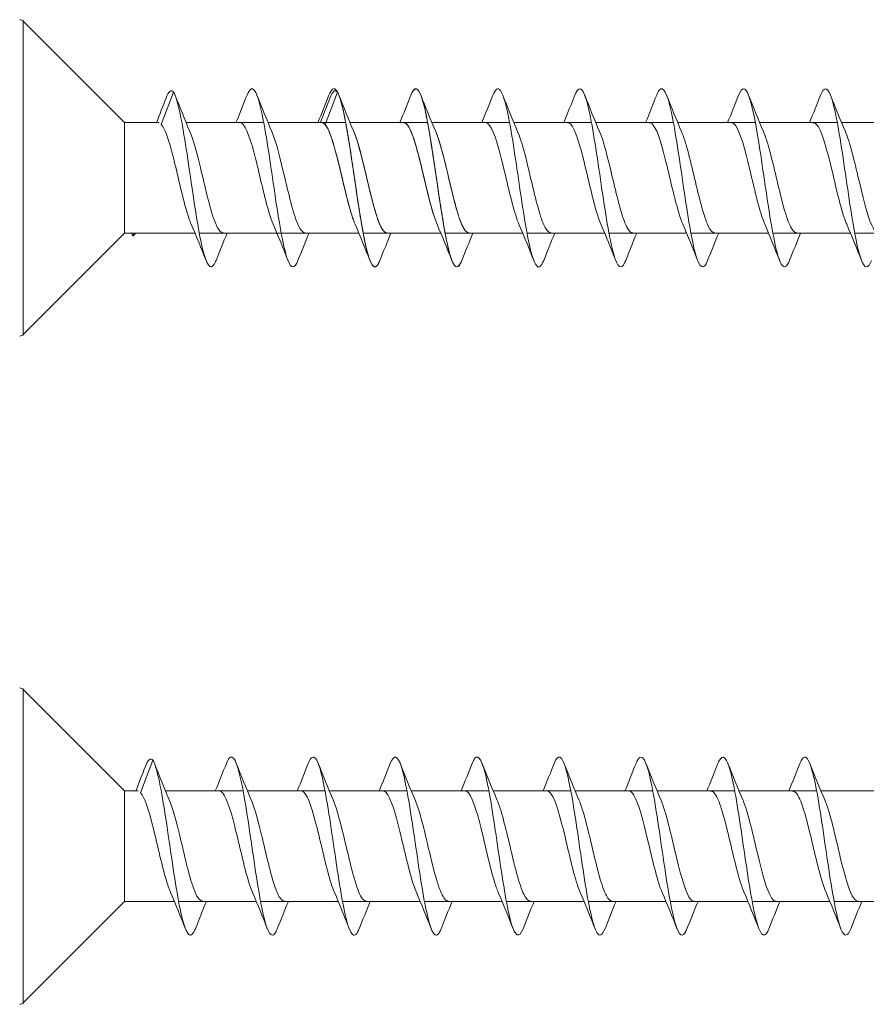
# Model space of a CAD drawing. Units: millimetres. Extents: x 1746 to 2437, y 1614 to 2701.
# Drawn here: x 1838 to 1886, y 2026 to 2082 of the extents above; entities that cross this region are included whole.
import ezdxf

# ---------------------------------------------------------------- set-up
doc = ezdxf.new("R2010")
doc.units = ezdxf.units.MM
doc.layers.get('0').update_dxf_attribs({"lineweight": 5})

msp = doc.modelspace()

# ---------------------------------------------------------------- linework, layer by layer
for p, q in [((1846.011, 2075.802), (1846.702, 2077.631)), ((1855.211, 2075.802), (1855.902, 2077.631)), ((1843.936, 2075.917), (1845.862, 2075.917)), ((1847.403, 2075.917), (1851.763, 2075.917)), ((1852.003, 2075.917), (1856.363, 2075.917)), ((1852.154, 2075.917), (1855.062, 2075.917)), ((1856.603, 2075.917), (1860.963, 2075.917)), ((1856.603, 2075.917), (1860.963, 2075.917)), ((1861.203, 2075.917), (1865.563, 2075.917)), ((1861.203, 2075.917), (1865.563, 2075.917)), ((1865.803, 2075.917), (1870.163, 2075.917)), ((1870.403, 2075.917), (1874.763, 2075.917)), ((1875.003, 2075.917), (1879.363, 2075.917)), ((1879.603, 2075.917), (1883.963, 2075.917)), ((1884.203, 2075.917), (1888.563, 2075.917)), ((1843.939, 2069.717), (1847.902, 2069.717)), ((1844.341, 2069.717), (1844.402, 2069.553)), ((1844.402, 2069.553), (1844.464, 2069.717)), ((1848.142, 2069.717), (1852.502, 2069.717)), ((1852.154, 2069.717), (1857.102, 2069.717)), ((1852.742, 2069.717), (1857.102, 2069.717)), ((1857.342, 2069.717), (1861.702, 2069.717)), ((1857.342, 2069.717), (1861.702, 2069.717)), ((1861.942, 2069.717), (1866.302, 2069.717)), ((1861.942, 2069.717), (1866.302, 2069.717)), ((1866.542, 2069.717), (1870.902, 2069.717)), ((1871.142, 2069.717), (1875.502, 2069.717)), ((1875.742, 2069.717), (1880.102, 2069.717)), ((1880.342, 2069.717), (1884.702, 2069.717)), ((1884.942, 2069.717), (1889.302, 2069.717)), ((1844.851, 2038.313), (1845.542, 2040.143)), ((1843.936, 2038.428), (1844.702, 2038.428)), ((1846.242, 2038.428), (1850.603, 2038.428)), ((1850.842, 2038.428), (1855.203, 2038.428)), ((1855.442, 2038.428), (1859.803, 2038.428)), ((1860.042, 2038.428), (1864.403, 2038.428)), ((1864.642, 2038.428), (1869.003, 2038.428)), ((1869.242, 2038.428), (1873.603, 2038.428)), ((1873.842, 2038.428), (1878.203, 2038.428)), ((1878.442, 2038.428), (1882.803, 2038.428)), ((1883.042, 2038.428), (1887.403, 2038.428)), ((1843.939, 2032.228), (1846.742, 2032.228)), ((1846.982, 2032.228), (1851.342, 2032.228)), ((1851.582, 2032.228), (1855.942, 2032.228)), ((1856.182, 2032.228), (1860.542, 2032.228)), ((1860.782, 2032.228), (1865.142, 2032.228)), ((1865.382, 2032.228), (1869.742, 2032.228)), ((1869.982, 2032.228), (1874.342, 2032.228)), ((1874.582, 2032.228), (1878.942, 2032.228)), ((1879.182, 2032.228), (1883.542, 2032.228)), ((1883.782, 2032.228), (1888.142, 2032.228))]:
    msp.add_line(p, q)
for points in [[(1838.248, 2064.025), (1838.248, 2081.605)], [(1838.248, 2081.605), (1843.939, 2075.914), (1843.939, 2069.717), (1838.248, 2064.025)], [(1838.248, 2026.537), (1838.248, 2044.117)], [(1838.248, 2044.117), (1843.939, 2038.425), (1843.939, 2032.228), (1838.248, 2026.537)]]:
    msp.add_lwpolyline(points)
for centre, start, end in [((1838.058, 2081.373), 44.9948, 89.9888), ((1838.058, 2064.257), 269.9943, 314.9884), ((1838.058, 2043.885), 44.9948, 89.9888), ((1838.058, 2026.769), 269.9943, 314.9884)]:
    msp.add_arc(centre, 0.316, start, end)
for points, knots in [([(1876.682, 2068.178), (1876.462, 2067.619), (1876.241, 2067.731), (1876.02, 2068.482), (1875.792, 2069.261), (1875.563, 2070.705), (1875.335, 2072.256), (1875.106, 2073.807), (1874.878, 2075.426), (1874.649, 2076.486), (1874.421, 2077.546), (1874.192, 2078.021), (1873.964, 2077.727), (1873.917, 2077.666), (1873.869, 2077.574), (1873.822, 2077.452)], [654.571292, 654.571292, 654.571292, 654.571292, 655.475771, 655.475771, 655.475771, 656.412165, 656.412165, 656.412165, 657.348559, 657.348559, 657.348559, 658.284953, 658.284953, 658.284953, 658.477847, 658.477847, 658.477847, 658.477847]), ([(1849.082, 2068.179), (1849.054, 2068.105), (1849.025, 2068.042), (1848.996, 2067.99), (1848.768, 2067.582), (1848.539, 2067.932), (1848.311, 2068.903), (1848.082, 2069.875), (1847.853, 2071.444), (1847.625, 2073.004), (1847.396, 2074.564), (1847.168, 2076.075), (1846.939, 2076.952), (1846.86, 2077.255), (1846.781, 2077.486), (1846.702, 2077.631)], [679.704033, 679.704033, 679.704033, 679.704033, 679.822014, 679.822014, 679.822014, 680.758408, 680.758408, 680.758408, 681.694802, 681.694802, 681.694802, 682.631196, 682.631196, 682.631196, 682.954925, 682.954925, 682.954925, 682.954925]), ([(1853.682, 2068.181), (1853.491, 2067.702), (1853.3, 2067.703), (1853.109, 2068.212), (1852.881, 2068.82), (1852.652, 2070.139), (1852.424, 2071.657), (1852.195, 2073.175), (1851.967, 2074.855), (1851.738, 2076.047), (1851.51, 2077.238), (1851.281, 2077.911), (1851.053, 2077.805), (1850.976, 2077.769), (1850.899, 2077.646), (1850.822, 2077.448)], [673.420847, 673.420847, 673.420847, 673.420847, 674.20365, 674.20365, 674.20365, 675.140044, 675.140044, 675.140044, 676.076438, 676.076438, 676.076438, 677.012832, 677.012832, 677.012832, 677.327403, 677.327403, 677.327403, 677.327403]), ([(1858.282, 2068.187), (1858.158, 2067.87), (1858.033, 2067.749), (1857.908, 2067.858), (1857.68, 2068.058), (1857.451, 2069.029), (1857.223, 2070.395), (1856.994, 2071.76), (1856.766, 2073.486), (1856.537, 2074.904), (1856.309, 2076.322), (1856.08, 2077.398), (1855.852, 2077.713), (1855.708, 2077.911), (1855.565, 2077.808), (1855.422, 2077.447)], [667.137662, 667.137662, 667.137662, 667.137662, 667.648893, 667.648893, 667.648893, 668.585287, 668.585287, 668.585287, 669.521681, 669.521681, 669.521681, 670.458075, 670.458075, 670.458075, 671.044217, 671.044217, 671.044217, 671.044217]), ([(1858.282, 2068.179), (1858.254, 2068.105), (1858.225, 2068.042), (1858.196, 2067.99), (1857.968, 2067.582), (1857.739, 2067.932), (1857.511, 2068.903), (1857.282, 2069.875), (1857.053, 2071.444), (1856.825, 2073.004), (1856.596, 2074.564), (1856.368, 2076.075), (1856.139, 2076.952), (1856.06, 2077.255), (1855.981, 2077.486), (1855.902, 2077.631)], [679.704033, 679.704033, 679.704033, 679.704033, 679.822014, 679.822014, 679.822014, 680.758408, 680.758408, 680.758408, 681.694802, 681.694802, 681.694802, 682.631196, 682.631196, 682.631196, 682.954925, 682.954925, 682.954925, 682.954925]), ([(1862.882, 2068.183), (1862.824, 2068.032), (1862.765, 2067.924), (1862.707, 2067.868), (1862.478, 2067.645), (1862.25, 2068.198), (1862.021, 2069.31), (1861.793, 2070.423), (1861.564, 2072.068), (1861.336, 2073.609), (1861.107, 2075.15), (1860.879, 2076.548), (1860.65, 2077.263), (1860.441, 2077.917), (1860.232, 2077.982), (1860.022, 2077.454)], [660.854477, 660.854477, 660.854477, 660.854477, 661.094135, 661.094135, 661.094135, 662.030529, 662.030529, 662.030529, 662.966923, 662.966923, 662.966923, 663.903317, 663.903317, 663.903317, 664.761032, 664.761032, 664.761032, 664.761032]), ([(1862.882, 2068.181), (1862.691, 2067.702), (1862.5, 2067.703), (1862.309, 2068.212), (1862.081, 2068.82), (1861.852, 2070.139), (1861.624, 2071.657), (1861.395, 2073.175), (1861.167, 2074.855), (1860.938, 2076.047), (1860.71, 2077.238), (1860.481, 2077.911), (1860.253, 2077.805), (1860.176, 2077.769), (1860.099, 2077.646), (1860.022, 2077.448)], [673.420847, 673.420847, 673.420847, 673.420847, 674.20365, 674.20365, 674.20365, 675.140044, 675.140044, 675.140044, 676.076438, 676.076438, 676.076438, 677.012832, 677.012832, 677.012832, 677.327403, 677.327403, 677.327403, 677.327403]), ([(1867.482, 2068.187), (1867.358, 2067.87), (1867.233, 2067.749), (1867.108, 2067.858), (1866.88, 2068.058), (1866.651, 2069.029), (1866.423, 2070.395), (1866.194, 2071.76), (1865.966, 2073.486), (1865.737, 2074.904), (1865.509, 2076.322), (1865.28, 2077.398), (1865.052, 2077.713), (1864.908, 2077.911), (1864.765, 2077.808), (1864.622, 2077.447)], [667.137662, 667.137662, 667.137662, 667.137662, 667.648893, 667.648893, 667.648893, 668.585287, 668.585287, 668.585287, 669.521681, 669.521681, 669.521681, 670.458075, 670.458075, 670.458075, 671.044217, 671.044217, 671.044217, 671.044217]), ([(1872.082, 2068.183), (1872.024, 2068.032), (1871.965, 2067.924), (1871.907, 2067.868), (1871.678, 2067.645), (1871.45, 2068.198), (1871.221, 2069.31), (1870.993, 2070.423), (1870.764, 2072.068), (1870.536, 2073.609), (1870.307, 2075.15), (1870.079, 2076.548), (1869.85, 2077.263), (1869.641, 2077.917), (1869.432, 2077.982), (1869.222, 2077.454)], [660.854477, 660.854477, 660.854477, 660.854477, 661.094135, 661.094135, 661.094135, 662.030529, 662.030529, 662.030529, 662.966923, 662.966923, 662.966923, 663.903317, 663.903317, 663.903317, 664.761032, 664.761032, 664.761032, 664.761032]), ([(1881.282, 2068.185), (1881.128, 2067.797), (1880.974, 2067.711), (1880.819, 2067.973), (1880.591, 2068.359), (1880.362, 2069.497), (1880.134, 2070.944), (1879.905, 2072.391), (1879.677, 2074.112), (1879.448, 2075.44), (1879.219, 2076.769), (1878.991, 2077.672), (1878.762, 2077.8), (1878.649, 2077.863), (1878.536, 2077.735), (1878.422, 2077.446)], [648.288106, 648.288106, 648.288106, 648.288106, 648.921013, 648.921013, 648.921013, 649.857407, 649.857407, 649.857407, 650.793801, 650.793801, 650.793801, 651.730195, 651.730195, 651.730195, 652.194661, 652.194661, 652.194661, 652.194661]), ([(1885.882, 2068.186), (1885.794, 2067.959), (1885.706, 2067.83), (1885.618, 2067.818), (1885.389, 2067.785), (1885.161, 2068.531), (1884.932, 2069.769), (1884.704, 2071.006), (1884.475, 2072.703), (1884.247, 2074.202), (1884.018, 2075.702), (1883.79, 2076.967), (1883.561, 2077.507), (1883.382, 2077.932), (1883.202, 2077.901), (1883.022, 2077.451)], [642.004921, 642.004921, 642.004921, 642.004921, 642.366256, 642.366256, 642.366256, 643.30265, 643.30265, 643.30265, 644.239044, 644.239044, 644.239044, 645.175438, 645.175438, 645.175438, 645.911476, 645.911476, 645.911476, 645.911476]), ([(1847.689, 2070.223), (1847.604, 2070.417), (1847.519, 2070.662), (1847.434, 2070.951), (1847.176, 2071.821), (1846.919, 2073.05), (1846.661, 2074.05), (1846.444, 2074.892), (1846.228, 2075.554), (1846.011, 2075.802)], [680.662087, 680.662087, 680.662087, 680.662087, 681.011362, 681.011362, 681.011362, 682.066625, 682.066625, 682.066625, 682.954925, 682.954925, 682.954925, 682.954925]), ([(1852.289, 2070.222), (1852.216, 2070.389), (1852.143, 2070.594), (1852.069, 2070.833), (1851.812, 2071.671), (1851.554, 2072.891), (1851.297, 2073.911), (1851.039, 2074.932), (1850.782, 2075.712), (1850.524, 2075.88), (1850.486, 2075.904), (1850.449, 2075.916), (1850.411, 2075.914)], [674.378901, 674.378901, 674.378901, 674.378901, 674.679785, 674.679785, 674.679785, 675.735048, 675.735048, 675.735048, 676.79031, 676.79031, 676.79031, 676.944921, 676.944921, 676.944921, 676.944921]), ([(1856.889, 2070.221), (1856.828, 2070.361), (1856.766, 2070.528), (1856.705, 2070.72), (1856.447, 2071.523), (1856.19, 2072.732), (1855.932, 2073.77), (1855.675, 2074.807), (1855.417, 2075.633), (1855.16, 2075.853), (1855.11, 2075.895), (1855.06, 2075.915), (1855.011, 2075.913)], [668.095716, 668.095716, 668.095716, 668.095716, 668.348207, 668.348207, 668.348207, 669.40347, 669.40347, 669.40347, 670.458733, 670.458733, 670.458733, 670.661736, 670.661736, 670.661736, 670.661736]), ([(1856.889, 2070.223), (1856.804, 2070.417), (1856.719, 2070.662), (1856.634, 2070.951), (1856.376, 2071.821), (1856.119, 2073.05), (1855.861, 2074.05), (1855.644, 2074.892), (1855.428, 2075.554), (1855.211, 2075.802)], [680.662087, 680.662087, 680.662087, 680.662087, 681.011362, 681.011362, 681.011362, 682.066625, 682.066625, 682.066625, 682.954925, 682.954925, 682.954925, 682.954925]), ([(1861.489, 2070.222), (1861.416, 2070.389), (1861.343, 2070.594), (1861.269, 2070.833), (1861.012, 2071.671), (1860.754, 2072.891), (1860.497, 2073.911), (1860.239, 2074.932), (1859.982, 2075.712), (1859.724, 2075.88), (1859.686, 2075.904), (1859.649, 2075.916), (1859.611, 2075.914)], [674.378901, 674.378901, 674.378901, 674.378901, 674.679785, 674.679785, 674.679785, 675.735048, 675.735048, 675.735048, 676.79031, 676.79031, 676.79031, 676.944921, 676.944921, 676.944921, 676.944921]), ([(1861.489, 2070.22), (1861.44, 2070.333), (1861.39, 2070.464), (1861.34, 2070.612), (1861.083, 2071.379), (1860.825, 2072.573), (1860.568, 2073.626), (1860.31, 2074.679), (1860.052, 2075.548), (1859.795, 2075.819), (1859.734, 2075.884), (1859.672, 2075.914), (1859.611, 2075.912)], [661.812531, 661.812531, 661.812531, 661.812531, 662.016629, 662.016629, 662.016629, 663.071892, 663.071892, 663.071892, 664.127155, 664.127155, 664.127155, 664.378551, 664.378551, 664.378551, 664.378551]), ([(1866.089, 2070.221), (1866.028, 2070.361), (1865.966, 2070.528), (1865.905, 2070.72), (1865.647, 2071.523), (1865.39, 2072.732), (1865.132, 2073.77), (1864.875, 2074.807), (1864.617, 2075.633), (1864.36, 2075.853), (1864.31, 2075.895), (1864.26, 2075.915), (1864.211, 2075.913)], [668.095716, 668.095716, 668.095716, 668.095716, 668.348207, 668.348207, 668.348207, 669.40347, 669.40347, 669.40347, 670.458733, 670.458733, 670.458733, 670.661736, 670.661736, 670.661736, 670.661736]), ([(1870.689, 2070.22), (1870.64, 2070.333), (1870.59, 2070.464), (1870.54, 2070.612), (1870.283, 2071.379), (1870.025, 2072.573), (1869.768, 2073.626), (1869.51, 2074.679), (1869.252, 2075.548), (1868.995, 2075.819), (1868.934, 2075.884), (1868.872, 2075.914), (1868.811, 2075.912)], [661.812531, 661.812531, 661.812531, 661.812531, 662.016629, 662.016629, 662.016629, 663.071892, 663.071892, 663.071892, 664.127155, 664.127155, 664.127155, 664.378551, 664.378551, 664.378551, 664.378551]), ([(1875.289, 2070.218), (1875.252, 2070.305), (1875.214, 2070.402), (1875.176, 2070.509), (1874.918, 2071.237), (1874.66, 2072.415), (1874.403, 2073.48), (1874.145, 2074.545), (1873.888, 2075.456), (1873.63, 2075.778), (1873.557, 2075.87), (1873.484, 2075.913), (1873.411, 2075.91)], [655.529346, 655.529346, 655.529346, 655.529346, 655.685052, 655.685052, 655.685052, 656.740315, 656.740315, 656.740315, 657.795578, 657.795578, 657.795578, 658.095365, 658.095365, 658.095365, 658.095365]), ([(1879.889, 2070.217), (1879.863, 2070.277), (1879.837, 2070.342), (1879.811, 2070.412), (1879.553, 2071.1), (1879.296, 2072.258), (1879.038, 2073.333), (1878.781, 2074.408), (1878.523, 2075.359), (1878.266, 2075.731), (1878.181, 2075.853), (1878.096, 2075.912), (1878.011, 2075.909)], [649.24616, 649.24616, 649.24616, 649.24616, 649.353474, 649.353474, 649.353474, 650.408737, 650.408737, 650.408737, 651.464, 651.464, 651.464, 651.81218, 651.81218, 651.81218, 651.81218]), ([(1884.489, 2070.216), (1884.475, 2070.249), (1884.461, 2070.284), (1884.446, 2070.32), (1884.189, 2070.966), (1883.931, 2072.102), (1883.674, 2073.185), (1883.416, 2074.267), (1883.159, 2075.255), (1882.901, 2075.676), (1882.804, 2075.834), (1882.708, 2075.91), (1882.611, 2075.908)], [642.962975, 642.962975, 642.962975, 642.962975, 643.021897, 643.021897, 643.021897, 644.07716, 644.07716, 644.07716, 645.132423, 645.132423, 645.132423, 645.528995, 645.528995, 645.528995, 645.528995]), ([(1849.494, 2069.724), (1849.322, 2069.729), (1849.151, 2069.982), (1848.979, 2070.453), (1848.721, 2071.158), (1848.464, 2072.325), (1848.206, 2073.396), (1848.009, 2074.215), (1847.812, 2074.954), (1847.615, 2075.414)], [680.086514, 680.086514, 680.086514, 680.086514, 680.790008, 680.790008, 680.790008, 681.845271, 681.845271, 681.845271, 682.652534, 682.652534, 682.652534, 682.652534]), ([(1854.094, 2069.725), (1853.934, 2069.729), (1853.774, 2069.946), (1853.614, 2070.358), (1853.357, 2071.023), (1853.099, 2072.168), (1852.842, 2073.248), (1852.633, 2074.123), (1852.424, 2074.928), (1852.215, 2075.415)], [673.803329, 673.803329, 673.803329, 673.803329, 674.458431, 674.458431, 674.458431, 675.513694, 675.513694, 675.513694, 676.369349, 676.369349, 676.369349, 676.369349]), ([(1858.694, 2069.726), (1858.546, 2069.728), (1858.398, 2069.912), (1858.25, 2070.27), (1857.992, 2070.892), (1857.735, 2072.013), (1857.477, 2073.099), (1857.257, 2074.029), (1857.036, 2074.902), (1856.815, 2075.416)], [667.520143, 667.520143, 667.520143, 667.520143, 668.126853, 668.126853, 668.126853, 669.182116, 669.182116, 669.182116, 670.086163, 670.086163, 670.086163, 670.086163]), ([(1858.694, 2069.724), (1858.522, 2069.729), (1858.351, 2069.982), (1858.179, 2070.453), (1857.921, 2071.158), (1857.664, 2072.325), (1857.406, 2073.396), (1857.209, 2074.215), (1857.012, 2074.954), (1856.815, 2075.414)], [680.086514, 680.086514, 680.086514, 680.086514, 680.790008, 680.790008, 680.790008, 681.845271, 681.845271, 681.845271, 682.652534, 682.652534, 682.652534, 682.652534]), ([(1863.294, 2069.726), (1863.158, 2069.727), (1863.021, 2069.882), (1862.885, 2070.187), (1862.628, 2070.765), (1862.37, 2071.86), (1862.113, 2072.949), (1861.88, 2073.932), (1861.648, 2074.877), (1861.415, 2075.416)], [661.236958, 661.236958, 661.236958, 661.236958, 661.795276, 661.795276, 661.795276, 662.850539, 662.850539, 662.850539, 663.802978, 663.802978, 663.802978, 663.802978]), ([(1863.294, 2069.725), (1863.134, 2069.729), (1862.974, 2069.946), (1862.814, 2070.358), (1862.557, 2071.023), (1862.299, 2072.168), (1862.042, 2073.248), (1861.833, 2074.123), (1861.624, 2074.928), (1861.415, 2075.415)], [673.803329, 673.803329, 673.803329, 673.803329, 674.458431, 674.458431, 674.458431, 675.513694, 675.513694, 675.513694, 676.369349, 676.369349, 676.369349, 676.369349]), ([(1867.894, 2069.726), (1867.746, 2069.728), (1867.598, 2069.912), (1867.45, 2070.27), (1867.192, 2070.892), (1866.935, 2072.013), (1866.677, 2073.099), (1866.457, 2074.029), (1866.236, 2074.902), (1866.015, 2075.416)], [667.520143, 667.520143, 667.520143, 667.520143, 668.126853, 668.126853, 668.126853, 669.182116, 669.182116, 669.182116, 670.086163, 670.086163, 670.086163, 670.086163]), ([(1872.494, 2069.726), (1872.358, 2069.727), (1872.221, 2069.882), (1872.085, 2070.187), (1871.828, 2070.765), (1871.57, 2071.86), (1871.313, 2072.949), (1871.08, 2073.932), (1870.848, 2074.877), (1870.615, 2075.416)], [661.236958, 661.236958, 661.236958, 661.236958, 661.795276, 661.795276, 661.795276, 662.850539, 662.850539, 662.850539, 663.802978, 663.802978, 663.802978, 663.802978]), ([(1877.094, 2069.726), (1876.97, 2069.726), (1876.845, 2069.854), (1876.721, 2070.111), (1876.463, 2070.643), (1876.206, 2071.709), (1875.948, 2072.799), (1875.704, 2073.833), (1875.46, 2074.851), (1875.215, 2075.417)], [654.953773, 654.953773, 654.953773, 654.953773, 655.463698, 655.463698, 655.463698, 656.518961, 656.518961, 656.518961, 657.519793, 657.519793, 657.519793, 657.519793]), ([(1881.694, 2069.726), (1881.581, 2069.725), (1881.469, 2069.829), (1881.356, 2070.041), (1881.099, 2070.527), (1880.841, 2071.56), (1880.584, 2072.649), (1880.327, 2073.732), (1880.071, 2074.827), (1879.815, 2075.417)], [648.670587, 648.670587, 648.670587, 648.670587, 649.132121, 649.132121, 649.132121, 650.187383, 650.187383, 650.187383, 651.236607, 651.236607, 651.236607, 651.236607]), ([(1886.294, 2069.725), (1886.193, 2069.723), (1886.092, 2069.806), (1885.992, 2069.977), (1885.734, 2070.415), (1885.476, 2071.415), (1885.219, 2072.5), (1884.961, 2073.584), (1884.704, 2074.712), (1884.446, 2075.343), (1884.436, 2075.369), (1884.426, 2075.393), (1884.415, 2075.417)], [642.387402, 642.387402, 642.387402, 642.387402, 642.800543, 642.800543, 642.800543, 643.855806, 643.855806, 643.855806, 644.911069, 644.911069, 644.911069, 644.953422, 644.953422, 644.953422, 644.953422]), ([(1861.722, 2030.694), (1861.664, 2030.543), (1861.605, 2030.436), (1861.547, 2030.379), (1861.318, 2030.157), (1861.09, 2030.709), (1860.861, 2031.822), (1860.633, 2032.934), (1860.404, 2034.58), (1860.176, 2036.121), (1859.947, 2037.662), (1859.719, 2039.06), (1859.49, 2039.774), (1859.281, 2040.428), (1859.071, 2040.494), (1858.862, 2039.966)], [660.854477, 660.854477, 660.854477, 660.854477, 661.094135, 661.094135, 661.094135, 662.030529, 662.030529, 662.030529, 662.966923, 662.966923, 662.966923, 663.903317, 663.903317, 663.903317, 664.761032, 664.761032, 664.761032, 664.761032]), ([(1866.322, 2030.69), (1866.101, 2030.13), (1865.881, 2030.243), (1865.66, 2030.994), (1865.432, 2031.772), (1865.203, 2033.217), (1864.974, 2034.768), (1864.746, 2036.318), (1864.517, 2037.938), (1864.289, 2038.998), (1864.06, 2040.058), (1863.832, 2040.533), (1863.603, 2040.239), (1863.556, 2040.178), (1863.509, 2040.085), (1863.462, 2039.964)], [654.571292, 654.571292, 654.571292, 654.571292, 655.475771, 655.475771, 655.475771, 656.412165, 656.412165, 656.412165, 657.348559, 657.348559, 657.348559, 658.284953, 658.284953, 658.284953, 658.477847, 658.477847, 658.477847, 658.477847]), ([(1875.522, 2030.698), (1875.434, 2030.471), (1875.346, 2030.342), (1875.258, 2030.329), (1875.029, 2030.296), (1874.801, 2031.043), (1874.572, 2032.28), (1874.344, 2033.518), (1874.115, 2035.215), (1873.887, 2036.714), (1873.658, 2038.214), (1873.43, 2039.479), (1873.201, 2040.019), (1873.021, 2040.444), (1872.842, 2040.413), (1872.662, 2039.963)], [642.004921, 642.004921, 642.004921, 642.004921, 642.366256, 642.366256, 642.366256, 643.30265, 643.30265, 643.30265, 644.239044, 644.239044, 644.239044, 645.175438, 645.175438, 645.175438, 645.911476, 645.911476, 645.911476, 645.911476]), ([(1880.122, 2030.691), (1880.1, 2030.634), (1880.078, 2030.584), (1880.056, 2030.541), (1879.828, 2030.091), (1879.599, 2030.392), (1879.371, 2031.329), (1879.142, 2032.265), (1878.914, 2033.814), (1878.685, 2035.375), (1878.457, 2036.935), (1878.228, 2038.469), (1878, 2039.383), (1877.771, 2040.296), (1877.543, 2040.566), (1877.314, 2040.088), (1877.297, 2040.052), (1877.28, 2040.011), (1877.262, 2039.966)], [635.721736, 635.721736, 635.721736, 635.721736, 635.811498, 635.811498, 635.811498, 636.747892, 636.747892, 636.747892, 637.684286, 637.684286, 637.684286, 638.62068, 638.62068, 638.62068, 639.557074, 639.557074, 639.557074, 639.628291, 639.628291, 639.628291, 639.628291]), ([(1847.922, 2030.691), (1847.893, 2030.617), (1847.865, 2030.554), (1847.836, 2030.502), (1847.607, 2030.094), (1847.379, 2030.444), (1847.15, 2031.415), (1846.922, 2032.387), (1846.693, 2033.956), (1846.465, 2035.516), (1846.236, 2037.075), (1846.008, 2038.587), (1845.779, 2039.464), (1845.7, 2039.767), (1845.621, 2039.997), (1845.542, 2040.143)], [679.704033, 679.704033, 679.704033, 679.704033, 679.822014, 679.822014, 679.822014, 680.758408, 680.758408, 680.758408, 681.694802, 681.694802, 681.694802, 682.631196, 682.631196, 682.631196, 682.954925, 682.954925, 682.954925, 682.954925]), ([(1852.522, 2030.693), (1852.331, 2030.214), (1852.14, 2030.215), (1851.949, 2030.724), (1851.721, 2031.332), (1851.492, 2032.651), (1851.264, 2034.169), (1851.035, 2035.687), (1850.807, 2037.367), (1850.578, 2038.558), (1850.35, 2039.75), (1850.121, 2040.423), (1849.892, 2040.317), (1849.816, 2040.281), (1849.739, 2040.158), (1849.662, 2039.96)], [673.420847, 673.420847, 673.420847, 673.420847, 674.20365, 674.20365, 674.20365, 675.140044, 675.140044, 675.140044, 676.076438, 676.076438, 676.076438, 677.012832, 677.012832, 677.012832, 677.327403, 677.327403, 677.327403, 677.327403]), ([(1857.122, 2030.699), (1856.997, 2030.382), (1856.873, 2030.26), (1856.748, 2030.37), (1856.519, 2030.57), (1856.291, 2031.541), (1856.062, 2032.906), (1855.834, 2034.272), (1855.605, 2035.998), (1855.377, 2037.416), (1855.148, 2038.834), (1854.92, 2039.909), (1854.691, 2040.225), (1854.548, 2040.423), (1854.405, 2040.32), (1854.262, 2039.959)], [667.137662, 667.137662, 667.137662, 667.137662, 667.648893, 667.648893, 667.648893, 668.585287, 668.585287, 668.585287, 669.521681, 669.521681, 669.521681, 670.458075, 670.458075, 670.458075, 671.044217, 671.044217, 671.044217, 671.044217]), ([(1870.922, 2030.697), (1870.768, 2030.309), (1870.613, 2030.223), (1870.459, 2030.484), (1870.23, 2030.871), (1870.002, 2032.008), (1869.773, 2033.455), (1869.545, 2034.902), (1869.316, 2036.624), (1869.088, 2037.952), (1868.859, 2039.281), (1868.631, 2040.184), (1868.402, 2040.312), (1868.289, 2040.375), (1868.176, 2040.247), (1868.062, 2039.958)], [648.288106, 648.288106, 648.288106, 648.288106, 648.921013, 648.921013, 648.921013, 649.857407, 649.857407, 649.857407, 650.793801, 650.793801, 650.793801, 651.730195, 651.730195, 651.730195, 652.194661, 652.194661, 652.194661, 652.194661]), ([(1884.722, 2030.693), (1884.538, 2030.232), (1884.354, 2030.213), (1884.17, 2030.671), (1883.941, 2031.238), (1883.713, 2032.525), (1883.484, 2034.032), (1883.256, 2035.539), (1883.027, 2037.23), (1882.799, 2038.449), (1882.57, 2039.669), (1882.342, 2040.386), (1882.113, 2040.324), (1882.029, 2040.302), (1881.946, 2040.175), (1881.862, 2039.96)], [629.43855, 629.43855, 629.43855, 629.43855, 630.193134, 630.193134, 630.193134, 631.129528, 631.129528, 631.129528, 632.065922, 632.065922, 632.065922, 633.002316, 633.002316, 633.002316, 633.345105, 633.345105, 633.345105, 633.345105]), ([(1846.529, 2032.735), (1846.444, 2032.929), (1846.359, 2033.174), (1846.274, 2033.462), (1846.016, 2034.333), (1845.759, 2035.562), (1845.501, 2036.562), (1845.284, 2037.404), (1845.067, 2038.066), (1844.851, 2038.313)], [680.662087, 680.662087, 680.662087, 680.662087, 681.011362, 681.011362, 681.011362, 682.066625, 682.066625, 682.066625, 682.954925, 682.954925, 682.954925, 682.954925]), ([(1851.129, 2032.734), (1851.056, 2032.901), (1850.982, 2033.106), (1850.909, 2033.345), (1850.651, 2034.183), (1850.394, 2035.403), (1850.136, 2036.423), (1849.879, 2037.443), (1849.621, 2038.223), (1849.364, 2038.391), (1849.326, 2038.416), (1849.288, 2038.427), (1849.251, 2038.426)], [674.378901, 674.378901, 674.378901, 674.378901, 674.679785, 674.679785, 674.679785, 675.735048, 675.735048, 675.735048, 676.79031, 676.79031, 676.79031, 676.944921, 676.944921, 676.944921, 676.944921]), ([(1855.729, 2032.733), (1855.668, 2032.872), (1855.606, 2033.04), (1855.544, 2033.232), (1855.287, 2034.035), (1855.029, 2035.244), (1854.772, 2036.282), (1854.514, 2037.319), (1854.257, 2038.145), (1853.999, 2038.365), (1853.95, 2038.407), (1853.9, 2038.427), (1853.851, 2038.425)], [668.095716, 668.095716, 668.095716, 668.095716, 668.348207, 668.348207, 668.348207, 669.40347, 669.40347, 669.40347, 670.458733, 670.458733, 670.458733, 670.661736, 670.661736, 670.661736, 670.661736]), ([(1860.329, 2032.731), (1860.279, 2032.844), (1860.23, 2032.976), (1860.18, 2033.124), (1859.922, 2033.89), (1859.665, 2035.085), (1859.407, 2036.138), (1859.15, 2037.19), (1858.892, 2038.06), (1858.635, 2038.331), (1858.573, 2038.396), (1858.512, 2038.426), (1858.451, 2038.423)], [661.812531, 661.812531, 661.812531, 661.812531, 662.016629, 662.016629, 662.016629, 663.071892, 663.071892, 663.071892, 664.127155, 664.127155, 664.127155, 664.378551, 664.378551, 664.378551, 664.378551]), ([(1864.929, 2032.73), (1864.891, 2032.816), (1864.853, 2032.914), (1864.815, 2033.021), (1864.558, 2033.749), (1864.3, 2034.927), (1864.043, 2035.992), (1863.785, 2037.057), (1863.528, 2037.968), (1863.27, 2038.29), (1863.197, 2038.382), (1863.124, 2038.425), (1863.051, 2038.422)], [655.529346, 655.529346, 655.529346, 655.529346, 655.685052, 655.685052, 655.685052, 656.740315, 656.740315, 656.740315, 657.795578, 657.795578, 657.795578, 658.095365, 658.095365, 658.095365, 658.095365]), ([(1869.529, 2032.729), (1869.503, 2032.789), (1869.477, 2032.854), (1869.451, 2032.924), (1869.193, 2033.612), (1868.936, 2034.77), (1868.678, 2035.845), (1868.421, 2036.92), (1868.163, 2037.87), (1867.906, 2038.242), (1867.821, 2038.365), (1867.736, 2038.423), (1867.651, 2038.421)], [649.24616, 649.24616, 649.24616, 649.24616, 649.353474, 649.353474, 649.353474, 650.408737, 650.408737, 650.408737, 651.464, 651.464, 651.464, 651.81218, 651.81218, 651.81218, 651.81218]), ([(1874.129, 2032.728), (1874.115, 2032.761), (1874.101, 2032.796), (1874.086, 2032.832), (1873.829, 2033.478), (1873.571, 2034.614), (1873.314, 2035.696), (1873.056, 2036.779), (1872.799, 2037.767), (1872.541, 2038.188), (1872.444, 2038.346), (1872.347, 2038.422), (1872.251, 2038.42)], [642.962975, 642.962975, 642.962975, 642.962975, 643.021897, 643.021897, 643.021897, 644.07716, 644.07716, 644.07716, 645.132423, 645.132423, 645.132423, 645.528995, 645.528995, 645.528995, 645.528995]), ([(1878.729, 2032.728), (1878.727, 2032.734), (1878.724, 2032.74), (1878.722, 2032.746), (1878.464, 2033.349), (1878.207, 2034.459), (1877.949, 2035.547), (1877.691, 2036.635), (1877.434, 2037.657), (1877.176, 2038.126), (1877.068, 2038.324), (1876.959, 2038.421), (1876.851, 2038.419)], [636.67979, 636.67979, 636.67979, 636.67979, 636.690319, 636.690319, 636.690319, 637.745582, 637.745582, 637.745582, 638.800845, 638.800845, 638.800845, 639.24581, 639.24581, 639.24581, 639.24581]), ([(1883.329, 2032.728), (1883.081, 2033.302), (1882.833, 2034.346), (1882.584, 2035.397), (1882.327, 2036.487), (1882.069, 2037.542), (1881.812, 2038.059), (1881.691, 2038.3), (1881.571, 2038.419), (1881.451, 2038.419)], [630.396604, 630.396604, 630.396604, 630.396604, 631.414005, 631.414005, 631.414005, 632.469268, 632.469268, 632.469268, 632.962624, 632.962624, 632.962624, 632.962624]), ([(1848.334, 2032.236), (1848.162, 2032.241), (1847.99, 2032.494), (1847.819, 2032.964), (1847.561, 2033.67), (1847.304, 2034.836), (1847.046, 2035.908), (1846.849, 2036.727), (1846.652, 2037.466), (1846.455, 2037.925)], [680.086514, 680.086514, 680.086514, 680.086514, 680.790008, 680.790008, 680.790008, 681.845271, 681.845271, 681.845271, 682.652534, 682.652534, 682.652534, 682.652534]), ([(1852.934, 2032.237), (1852.774, 2032.241), (1852.614, 2032.458), (1852.454, 2032.87), (1852.197, 2033.534), (1851.939, 2034.68), (1851.682, 2035.76), (1851.473, 2036.635), (1851.264, 2037.44), (1851.055, 2037.926)], [673.803329, 673.803329, 673.803329, 673.803329, 674.458431, 674.458431, 674.458431, 675.513694, 675.513694, 675.513694, 676.369349, 676.369349, 676.369349, 676.369349]), ([(1857.534, 2032.238), (1857.386, 2032.24), (1857.238, 2032.424), (1857.09, 2032.782), (1856.832, 2033.403), (1856.575, 2034.525), (1856.317, 2035.611), (1856.096, 2036.541), (1855.876, 2037.414), (1855.655, 2037.927)], [667.520143, 667.520143, 667.520143, 667.520143, 668.126853, 668.126853, 668.126853, 669.182116, 669.182116, 669.182116, 670.086163, 670.086163, 670.086163, 670.086163]), ([(1862.134, 2032.238), (1861.997, 2032.239), (1861.861, 2032.393), (1861.725, 2032.699), (1861.467, 2033.277), (1861.21, 2034.372), (1860.952, 2035.461), (1860.72, 2036.444), (1860.488, 2037.388), (1860.255, 2037.928)], [661.236958, 661.236958, 661.236958, 661.236958, 661.795276, 661.795276, 661.795276, 662.850539, 662.850539, 662.850539, 663.802978, 663.802978, 663.802978, 663.802978]), ([(1866.734, 2032.238), (1866.609, 2032.238), (1866.485, 2032.366), (1866.36, 2032.623), (1866.103, 2033.155), (1865.845, 2034.221), (1865.588, 2035.311), (1865.344, 2036.345), (1865.099, 2037.363), (1864.855, 2037.929)], [654.953773, 654.953773, 654.953773, 654.953773, 655.463698, 655.463698, 655.463698, 656.518961, 656.518961, 656.518961, 657.519793, 657.519793, 657.519793, 657.519793]), ([(1871.334, 2032.238), (1871.221, 2032.236), (1871.108, 2032.34), (1870.996, 2032.553), (1870.738, 2033.038), (1870.481, 2034.072), (1870.223, 2035.161), (1869.967, 2036.244), (1869.711, 2037.338), (1869.455, 2037.929)], [648.670587, 648.670587, 648.670587, 648.670587, 649.132121, 649.132121, 649.132121, 650.187383, 650.187383, 650.187383, 651.236607, 651.236607, 651.236607, 651.236607]), ([(1875.934, 2032.237), (1875.833, 2032.235), (1875.732, 2032.318), (1875.631, 2032.489), (1875.374, 2032.927), (1875.116, 2033.927), (1874.859, 2035.011), (1874.601, 2036.096), (1874.344, 2037.223), (1874.086, 2037.855), (1874.076, 2037.88), (1874.065, 2037.905), (1874.055, 2037.929)], [642.387402, 642.387402, 642.387402, 642.387402, 642.800543, 642.800543, 642.800543, 643.855806, 643.855806, 643.855806, 644.911069, 644.911069, 644.911069, 644.953422, 644.953422, 644.953422, 644.953422]), ([(1880.534, 2032.236), (1880.445, 2032.234), (1880.356, 2032.298), (1880.267, 2032.432), (1880.009, 2032.821), (1879.752, 2033.785), (1879.494, 2034.863), (1879.237, 2035.941), (1878.979, 2037.091), (1878.722, 2037.765), (1878.699, 2037.823), (1878.677, 2037.877), (1878.655, 2037.928)], [636.104217, 636.104217, 636.104217, 636.104217, 636.468965, 636.468965, 636.468965, 637.524228, 637.524228, 637.524228, 638.579491, 638.579491, 638.579491, 638.670237, 638.670237, 638.670237, 638.670237]), ([(1885.134, 2032.235), (1885.057, 2032.233), (1884.979, 2032.28), (1884.902, 2032.382), (1884.645, 2032.721), (1884.387, 2033.646), (1884.13, 2034.715), (1883.872, 2035.784), (1883.615, 2036.955), (1883.357, 2037.67), (1883.323, 2037.764), (1883.289, 2037.85), (1883.255, 2037.927)], [629.821032, 629.821032, 629.821032, 629.821032, 630.137388, 630.137388, 630.137388, 631.192651, 631.192651, 631.192651, 632.247914, 632.247914, 632.247914, 632.387051, 632.387051, 632.387051, 632.387051])]:
    msp.add_open_spline(points, degree=3, knots=knots)
for points in [[(1846.702, 2077.631), (1846.56, 2077.797), (1846.418, 2077.658), (1846.276, 2077.289)], [(1846.782, 2077.455), (1847.051, 2076.771), (1847.325, 2076.086), (1847.615, 2075.417)], [(1850.202, 2075.917), (1850.415, 2076.425), (1850.62, 2076.94), (1850.822, 2077.455)], [(1851.382, 2077.455), (1851.651, 2076.771), (1851.925, 2076.086), (1852.215, 2075.417)], [(1854.802, 2075.917), (1855.015, 2076.425), (1855.22, 2076.94), (1855.422, 2077.455)], [(1855.902, 2077.631), (1855.76, 2077.797), (1855.618, 2077.658), (1855.476, 2077.289)], [(1855.982, 2077.455), (1856.251, 2076.771), (1856.525, 2076.086), (1856.815, 2075.417)], [(1855.982, 2077.455), (1856.251, 2076.771), (1856.525, 2076.086), (1856.815, 2075.417)], [(1859.402, 2075.917), (1859.615, 2076.425), (1859.82, 2076.94), (1860.022, 2077.455)], [(1859.402, 2075.917), (1859.615, 2076.425), (1859.82, 2076.94), (1860.022, 2077.455)], [(1860.582, 2077.455), (1860.851, 2076.771), (1861.125, 2076.086), (1861.415, 2075.417)], [(1860.582, 2077.455), (1860.851, 2076.771), (1861.125, 2076.086), (1861.415, 2075.417)], [(1864.002, 2075.917), (1864.215, 2076.425), (1864.42, 2076.94), (1864.622, 2077.455)], [(1865.182, 2077.455), (1865.451, 2076.771), (1865.725, 2076.086), (1866.015, 2075.417)], [(1868.602, 2075.917), (1868.815, 2076.425), (1869.02, 2076.94), (1869.222, 2077.455)], [(1869.782, 2077.455), (1870.051, 2076.771), (1870.325, 2076.086), (1870.615, 2075.417)], [(1873.202, 2075.917), (1873.415, 2076.425), (1873.62, 2076.94), (1873.822, 2077.455)], [(1874.382, 2077.455), (1874.651, 2076.771), (1874.925, 2076.086), (1875.215, 2075.417)], [(1877.802, 2075.917), (1878.015, 2076.425), (1878.22, 2076.94), (1878.422, 2077.455)], [(1878.982, 2077.455), (1879.251, 2076.771), (1879.525, 2076.086), (1879.815, 2075.417)], [(1882.402, 2075.917), (1882.615, 2076.425), (1882.82, 2076.94), (1883.022, 2077.455)], [(1883.582, 2077.455), (1883.851, 2076.771), (1884.125, 2076.086), (1884.415, 2075.417)], [(1845.741, 2075.917), (1845.923, 2076.374), (1846.1, 2076.835), (1846.276, 2077.296)], [(1854.941, 2075.917), (1855.123, 2076.374), (1855.3, 2076.835), (1855.476, 2077.296)], [(1844.554, 2069.717), (1844.504, 2069.637), (1844.453, 2069.582), (1844.402, 2069.553)], [(1848.522, 2068.178), (1848.254, 2068.863), (1847.98, 2069.547), (1847.689, 2070.216)], [(1849.703, 2069.717), (1849.49, 2069.208), (1849.285, 2068.693), (1849.082, 2068.178)], [(1853.122, 2068.178), (1852.854, 2068.863), (1852.58, 2069.547), (1852.289, 2070.216)], [(1854.303, 2069.717), (1854.09, 2069.208), (1853.885, 2068.693), (1853.682, 2068.178)], [(1857.722, 2068.178), (1857.454, 2068.863), (1857.18, 2069.547), (1856.889, 2070.216)], [(1857.722, 2068.178), (1857.454, 2068.863), (1857.18, 2069.547), (1856.889, 2070.216)], [(1858.903, 2069.717), (1858.69, 2069.208), (1858.485, 2068.693), (1858.282, 2068.178)], [(1858.903, 2069.717), (1858.69, 2069.208), (1858.485, 2068.693), (1858.282, 2068.178)], [(1862.322, 2068.178), (1862.054, 2068.863), (1861.78, 2069.547), (1861.489, 2070.216)], [(1862.322, 2068.178), (1862.054, 2068.863), (1861.78, 2069.547), (1861.489, 2070.216)], [(1863.503, 2069.717), (1863.29, 2069.208), (1863.085, 2068.693), (1862.882, 2068.178)], [(1863.503, 2069.717), (1863.29, 2069.208), (1863.085, 2068.693), (1862.882, 2068.178)], [(1866.922, 2068.178), (1866.654, 2068.863), (1866.38, 2069.547), (1866.089, 2070.216)], [(1868.103, 2069.717), (1867.89, 2069.208), (1867.685, 2068.693), (1867.482, 2068.178)], [(1871.522, 2068.178), (1871.254, 2068.863), (1870.98, 2069.547), (1870.689, 2070.216)], [(1872.703, 2069.717), (1872.49, 2069.208), (1872.285, 2068.693), (1872.082, 2068.178)], [(1876.122, 2068.178), (1875.854, 2068.863), (1875.58, 2069.547), (1875.289, 2070.216)], [(1877.303, 2069.717), (1877.09, 2069.208), (1876.885, 2068.693), (1876.682, 2068.178)], [(1880.722, 2068.178), (1880.454, 2068.863), (1880.18, 2069.547), (1879.889, 2070.216)], [(1881.903, 2069.717), (1881.69, 2069.208), (1881.485, 2068.693), (1881.282, 2068.178)], [(1885.322, 2068.178), (1885.054, 2068.863), (1884.78, 2069.547), (1884.489, 2070.216)], [(1845.542, 2040.143), (1845.4, 2040.309), (1845.258, 2040.169), (1845.116, 2039.801)], [(1845.622, 2039.967), (1845.891, 2039.282), (1846.165, 2038.598), (1846.455, 2037.929)], [(1849.042, 2038.428), (1849.255, 2038.937), (1849.46, 2039.452), (1849.662, 2039.967)], [(1850.222, 2039.967), (1850.491, 2039.282), (1850.765, 2038.598), (1851.055, 2037.929)], [(1853.642, 2038.428), (1853.855, 2038.937), (1854.06, 2039.452), (1854.262, 2039.967)], [(1854.822, 2039.967), (1855.091, 2039.282), (1855.365, 2038.598), (1855.655, 2037.929)], [(1858.242, 2038.428), (1858.455, 2038.937), (1858.66, 2039.452), (1858.862, 2039.967)], [(1859.422, 2039.967), (1859.691, 2039.282), (1859.965, 2038.598), (1860.255, 2037.929)], [(1862.842, 2038.428), (1863.055, 2038.937), (1863.26, 2039.452), (1863.462, 2039.967)], [(1864.022, 2039.967), (1864.291, 2039.282), (1864.565, 2038.598), (1864.855, 2037.929)], [(1867.442, 2038.428), (1867.655, 2038.937), (1867.86, 2039.452), (1868.062, 2039.967)], [(1868.622, 2039.967), (1868.891, 2039.282), (1869.165, 2038.598), (1869.455, 2037.929)], [(1872.042, 2038.428), (1872.255, 2038.937), (1872.46, 2039.452), (1872.662, 2039.967)], [(1873.222, 2039.967), (1873.491, 2039.282), (1873.765, 2038.598), (1874.055, 2037.929)], [(1876.642, 2038.428), (1876.855, 2038.937), (1877.06, 2039.452), (1877.262, 2039.967)], [(1877.822, 2039.967), (1878.091, 2039.282), (1878.365, 2038.598), (1878.655, 2037.929)], [(1881.242, 2038.428), (1881.455, 2038.937), (1881.66, 2039.452), (1881.862, 2039.967)], [(1882.422, 2039.967), (1882.691, 2039.282), (1882.965, 2038.598), (1883.255, 2037.929)], [(1844.58, 2038.428), (1844.763, 2038.886), (1844.94, 2039.347), (1845.116, 2039.808)], [(1847.362, 2030.69), (1847.094, 2031.374), (1846.82, 2032.058), (1846.529, 2032.728)], [(1851.962, 2030.69), (1851.694, 2031.374), (1851.42, 2032.058), (1851.129, 2032.728)], [(1856.562, 2030.69), (1856.294, 2031.374), (1856.02, 2032.058), (1855.729, 2032.728)], [(1861.162, 2030.69), (1860.894, 2031.374), (1860.62, 2032.058), (1860.329, 2032.728)], [(1865.762, 2030.69), (1865.494, 2031.374), (1865.22, 2032.058), (1864.929, 2032.728)], [(1870.362, 2030.69), (1870.094, 2031.374), (1869.82, 2032.058), (1869.529, 2032.728)], [(1874.962, 2030.69), (1874.694, 2031.374), (1874.42, 2032.058), (1874.129, 2032.728)], [(1879.562, 2030.69), (1879.294, 2031.374), (1879.02, 2032.058), (1878.729, 2032.728)], [(1884.162, 2030.69), (1883.894, 2031.374), (1883.62, 2032.058), (1883.329, 2032.728)], [(1848.542, 2032.228), (1848.329, 2031.72), (1848.124, 2031.205), (1847.922, 2030.69)], [(1853.142, 2032.228), (1852.929, 2031.72), (1852.724, 2031.205), (1852.522, 2030.69)], [(1857.742, 2032.228), (1857.529, 2031.72), (1857.324, 2031.205), (1857.122, 2030.69)], [(1862.342, 2032.228), (1862.129, 2031.72), (1861.924, 2031.205), (1861.722, 2030.69)], [(1866.942, 2032.228), (1866.729, 2031.72), (1866.524, 2031.205), (1866.322, 2030.69)], [(1871.542, 2032.228), (1871.329, 2031.72), (1871.124, 2031.205), (1870.922, 2030.69)], [(1876.142, 2032.228), (1875.929, 2031.72), (1875.724, 2031.205), (1875.522, 2030.69)], [(1880.742, 2032.228), (1880.529, 2031.72), (1880.324, 2031.205), (1880.122, 2030.69)], [(1885.342, 2032.228), (1885.129, 2031.72), (1884.924, 2031.205), (1884.722, 2030.69)]]:
    msp.add_open_spline(points, degree=3)

doc.saveas('drawing.dxf')
